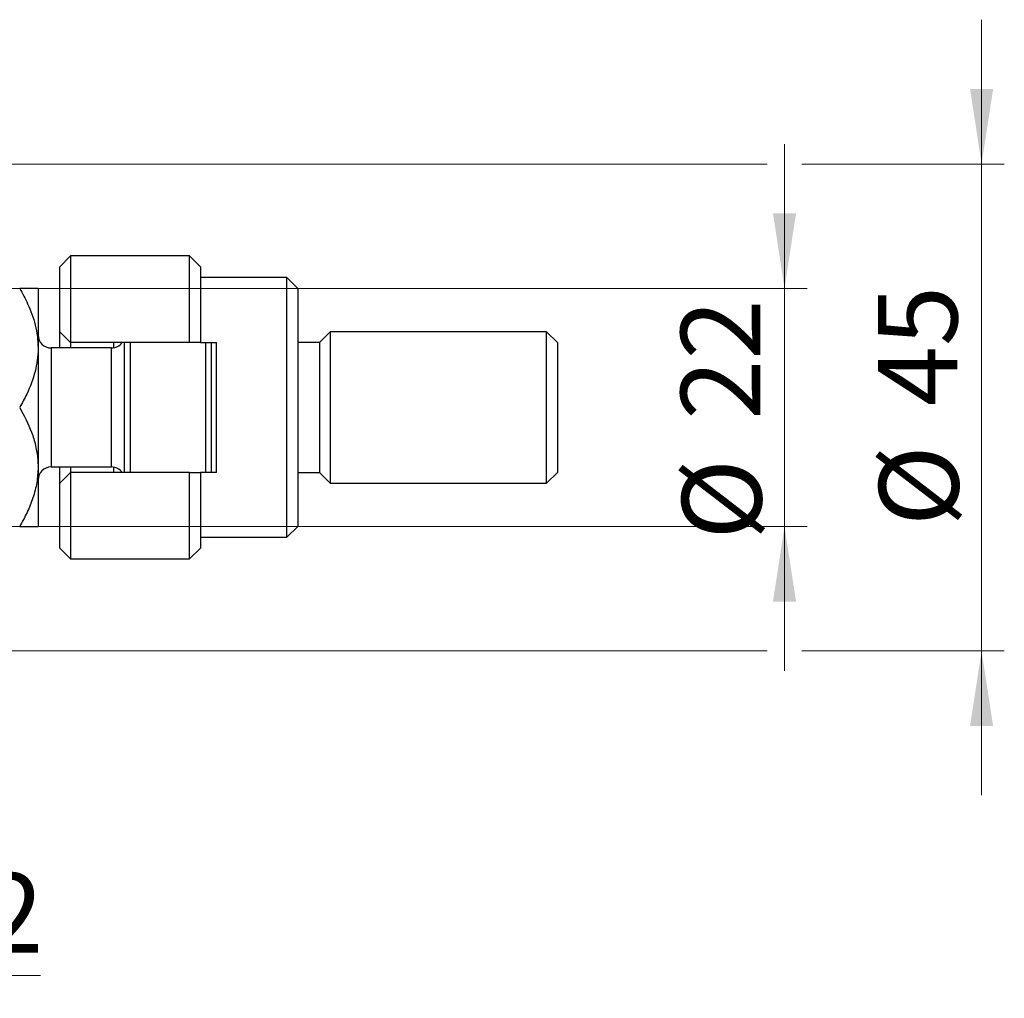
# Model space of a CAD drawing. Units: millimetres. Extents: x 15 to 415, y 5 to 292.
# Drawn here: x 304 to 348, y 133 to 176 of the extents above; entities that cross this region are included whole.
import ezdxf

# ---------------------------------------------------------------- set-up
doc = ezdxf.new("R2010")
doc.units = ezdxf.units.MM
doc.styles.add('SLDTEXTSTYLE0', font='TXT', dxfattribs={"width": 0.75})
doc.dimstyles.new('SLDDIMSTYLE1', dxfattribs={"dimtxt": 3.5, "dimasz": 3.302, "dimexe": 0, "dimexo": 0.0625, "dimgap": 0.875, "dimtad": 1, "dimdec": 0, "dimlfac": 2.1, "dimrnd": 1e-09, "dimzin": 12, "dimdsep": 46, "dimtxsty": 'SLDTEXTSTYLE0', "dimsah": 1, "dimcen": 0.09, "dimadec": 0, "dimazin": 3, "dimtfac": 1, "dimtdec": 0, "dimtmove": 0, "dimatfit": 0, "dimfxl": 1, "dimfrac": 2, "dimtolj": 1, "dimtzin": 12, "dimarcsym": 0})

# ---------------------------------------------------------------- blocks, each defined once
blk = doc.blocks.new('_D_7')
at = {"color": 7, "linetype": 'Continuous', "lineweight": 0}
for p, q in [((295.94, 155.774), (295.94, 133.06)), ((290.226, 143.06), (290.226, 133.06)), ((290.226, 134.06), (283.876, 134.06)), ((295.94, 134.06), (290.226, 134.06)), ((295.94, 134.06), (305.093, 134.06))]:
    blk.add_line(p, q, dxfattribs=at)
at = {"color": 7, "linetype": 'Continuous', "lineweight": 18}
for points in [[(290.226, 134.06), (286.924, 134.568), (286.924, 133.552)], [(295.94, 134.06), (299.242, 133.552), (299.242, 134.568)]]:
    blk.add_solid(points, dxfattribs=at)
at = {"color": 7, "linetype": 'Continuous', "lineweight": 18, "insert": (299.921, 138.572), "char_height": 3.5, "attachment_point": 1, "style": 'SLDTEXTSTYLE0'}
blk.add_mtext('12', dxfattribs=at)
blk = doc.blocks.new('_D_9')
at = {"color": 7, "linetype": 'Continuous', "lineweight": 0}
for p, q in [((337.845, 164.298), (337.845, 170.648)), ((293.845, 164.298), (338.845, 164.298)), ((337.845, 153.822), (337.845, 164.298)), ((293.845, 153.822), (295.178, 153.822)), ((296.702, 153.822), (338.845, 153.822)), ((337.845, 153.822), (337.845, 147.472))]:
    blk.add_line(p, q, dxfattribs=at)
at = {"color": 7, "linetype": 'Continuous', "lineweight": 18}
for points in [[(337.845, 164.298), (338.353, 167.6), (337.337, 167.6)], [(337.845, 153.822), (337.337, 150.52), (338.353, 150.52)]]:
    blk.add_solid(points, dxfattribs=at)
at = {"color": 7, "linetype": 'Continuous', "lineweight": 18, "char_height": 3.5, "attachment_point": 1, "rotation": 90, "style": 'SLDTEXTSTYLE0'}
for s, insert in [('22', (333.28, 158.516)), ('%%c', (333.333, 153.238))]:
    blk.add_mtext(s, dxfattribs=dict(at, insert=insert))
blk = doc.blocks.new('_D_10')
at = {"color": 7, "linetype": 'Continuous', "lineweight": 0}
for p, q in [((346.521, 169.774), (346.521, 176.124)), ((292.178, 169.774), (337.083, 169.774)), ((338.607, 169.774), (347.521, 169.774)), ((346.521, 169.774), (346.521, 148.346)), ((292.178, 148.346), (295.178, 148.346)), ((296.702, 148.346), (337.083, 148.346)), ((338.607, 148.346), (347.521, 148.346)), ((346.521, 148.346), (346.521, 141.996))]:
    blk.add_line(p, q, dxfattribs=at)
at = {"color": 7, "linetype": 'Continuous', "lineweight": 18}
for points in [[(346.521, 169.774), (347.029, 173.076), (346.013, 173.076)], [(346.521, 148.346), (346.013, 145.044), (347.029, 145.044)]]:
    blk.add_solid(points, dxfattribs=at)
at = {"color": 7, "linetype": 'Continuous', "lineweight": 18, "char_height": 3.5, "attachment_point": 1, "rotation": 90, "style": 'SLDTEXTSTYLE0'}
for s, insert in [('45', (341.956, 159.113)), ('%%c', (342.009, 153.835))]:
    blk.add_mtext(s, dxfattribs=dict(at, insert=insert))

msp = doc.modelspace()

# ---------------------------------------------------------------- linework, layer by layer
at = {"color": 7, "linetype": 'Continuous', "lineweight": 25}
for p, q in [((306.4162, 165.7267), (305.94, 165.2505)), ((311.6543, 165.7267), (306.4162, 165.7267)), ((306.4162, 165.7267), (306.4162, 161.9171)), ((312.1305, 165.2505), (311.6543, 165.7267)), ((311.6543, 161.9171), (311.6543, 165.7267)), ((305.94, 162.3933), (305.94, 165.2505)), ((312.1305, 165.2505), (312.1305, 161.9171)), ((315.94, 164.7743), (312.1305, 164.7743)), ((316.4162, 164.2981), (315.94, 164.7743)), ((315.94, 153.3457), (315.94, 164.7743)), ((304.9876, 164.2981), (304.9876, 161.679)), ((316.4162, 164.2981), (316.4162, 153.8219)), ((305.94, 162.3933), (306.4162, 161.9171)), ((305.94, 161.679), (305.94, 162.3933)), ((317.8448, 162.3933), (317.3686, 161.9171)), ((327.3686, 162.3933), (317.8448, 162.3933)), ((317.8448, 162.3933), (317.8448, 155.7267)), ((327.8448, 161.9171), (327.3686, 162.3933)), ((327.3686, 155.7267), (327.3686, 162.3933)), ((304.9876, 161.679), (304.9876, 156.441)), ((308.2257, 161.679), (305.559, 161.679)), ((311.6543, 161.9171), (306.4162, 161.9171)), ((306.4162, 161.9171), (306.4162, 161.679)), ((308.321, 161.687), (308.321, 161.9171)), ((308.7971, 156.2029), (308.7971, 161.9171)), ((309.0352, 161.9171), (309.0352, 156.2029)), ((312.1305, 161.9171), (311.6543, 161.9171)), ((312.1305, 161.9171), (312.8448, 161.9171)), ((312.3686, 156.2029), (312.3686, 161.9171)), ((312.6067, 161.9171), (312.6067, 156.2029)), ((312.8448, 156.2029), (312.8448, 161.9171)), ((317.3686, 161.9171), (316.4162, 161.9171)), ((317.3686, 161.9171), (317.3686, 156.2029)), ((327.8448, 161.9171), (327.8448, 156.2029)), ((304.9876, 156.441), (304.9876, 153.8219)), ((305.559, 156.441), (308.2257, 156.441)), ((305.94, 155.7267), (305.94, 156.441)), ((306.4162, 156.2029), (305.94, 155.7267)), ((306.4162, 156.441), (306.4162, 156.2029)), ((306.4162, 156.2029), (306.4162, 152.3933)), ((311.6543, 156.2029), (306.4162, 156.2029)), ((308.321, 156.2029), (308.321, 156.433)), ((311.6543, 152.3933), (311.6543, 156.2029)), ((311.6543, 156.2029), (312.1305, 156.2029)), ((312.1305, 156.2029), (312.1305, 152.8695)), ((312.8448, 156.2029), (312.1305, 156.2029)), ((316.4162, 156.2029), (317.3686, 156.2029)), ((317.3686, 156.2029), (317.8448, 155.7267)), ((327.3686, 155.7267), (327.8448, 156.2029)), ((305.94, 152.8695), (305.94, 155.7267)), ((317.8448, 155.7267), (327.3686, 155.7267)), ((315.94, 153.3457), (316.4162, 153.8219)), ((312.1305, 153.3457), (315.94, 153.3457)), ((305.94, 152.8695), (306.4162, 152.3933)), ((311.6543, 152.3933), (312.1305, 152.8695)), ((306.4162, 152.3933), (311.6543, 152.3933))]:
    msp.add_line(p, q, dxfattribs=at)
at = {"color": 8, "linetype": 'Continuous', "lineweight": 25}
for p, q in [((305.559, 161.679), (305.559, 156.441)), ((308.2257, 156.441), (308.2257, 161.679))]:
    msp.add_line(p, q, dxfattribs=at)
at = {"color": 7, "linetype": 'Continuous', "lineweight": 25}
for centre, start, end in [((305.559, 162.2505), 180, 270), ((308.2257, 162.2505), 270, 324.31467), ((305.559, 155.8695), 90, 180), ((308.2257, 155.8695), 35.68533, 90)]:
    msp.add_arc(centre, 0.5714, start, end, dxfattribs=at)
for points, knots in [([(304.1773, 164.2981), (304.2989, 164.0756), (304.5821, 163.5573), (304.8368, 162.8454), (304.9684, 162.1881), (304.9812, 161.8493), (304.9876, 161.679)], [0, 0, 0, 0, 0.2698819, 0.6286704, 0.8132943, 1, 1, 1, 1]), ([(304.9876, 164.2981), (304.9761, 164.2981), (304.9527, 164.2981), (304.7721, 164.2981), (304.5143, 164.2981), (304.29, 164.2981), (304.1773, 164.2981)], [0, 0, 0, 0, 0.2495767, 0.5043615, 0.7510456, 1, 1, 1, 1]), ([(304.9876, 161.679), (304.9876, 161.6663), (304.9865, 161.3195), (304.8865, 160.6247), (304.5648, 159.7657), (304.2849, 159.2559), (304.1773, 159.06)], [0, 0, 0, 0, 0.0140118, 0.3805718, 0.761992, 1, 1, 1, 1]), ([(304.1773, 159.06), (304.3678, 158.7012), (304.6564, 158.1579), (304.8896, 157.3797), (304.977, 156.8658), (304.9849, 156.5507), (304.9876, 156.441)], [0, 0, 0, 0, 0.43204389, 0.65434688, 0.87965007, 1, 1, 1, 1]), ([(304.9876, 156.441), (304.9761, 156.2132), (304.9527, 155.753), (304.7721, 155.0831), (304.5143, 154.4353), (304.29, 154.027), (304.1773, 153.8219)], [0, 0, 0, 0, 0.2495767, 0.5043615, 0.7510456, 1, 1, 1, 1]), ([(304.1773, 153.8219), (304.3678, 153.8219), (304.6564, 153.8219), (304.8896, 153.8219), (304.977, 153.8219), (304.9849, 153.8219), (304.9876, 153.8219)], [0, 0, 0, 0, 0.43204389, 0.65434688, 0.87965007, 1, 1, 1, 1])]:
    msp.add_open_spline(points, degree=3, knots=knots, dxfattribs=at)

# ---------------------------------------------------------------- dimensions: what is measured, and where the dimension line sits
at = {"color": 7, "linetype": 'Continuous', "lineweight": 18}
for base, p1, p2, picture, middle in [((346.5208, 148.3457), (291.1781, 169.7743), (291.1781, 148.3457), '_D_10', (346.5208, 159.06)), ((337.8448, 164.2981), (292.8448, 153.8219), (292.8448, 164.2981), '_D_9', (337.8448, 158.4633))]:
    dim = msp.add_linear_dim(base=base, p1=p1, p2=p2, angle=90, text='%%c<>', dimstyle='SLDDIMSTYLE1', dxfattribs=at)
    dim.commit()
    dim.dimension.update_dxf_attribs({"geometry": picture, "text_midpoint": middle, "dimtype": 160})
dim = msp.add_linear_dim(base=(290.2257, 134.06), p1=(295.94, 156.7743), p2=(290.2257, 144.06), dimstyle='SLDDIMSTYLE1', dxfattribs=at)
dim.commit()
dim.dimension.update_dxf_attribs({"geometry": '_D_7', "text_midpoint": (302.5073, 134.06), "dimtype": 160})

doc.saveas('drawing.dxf')
